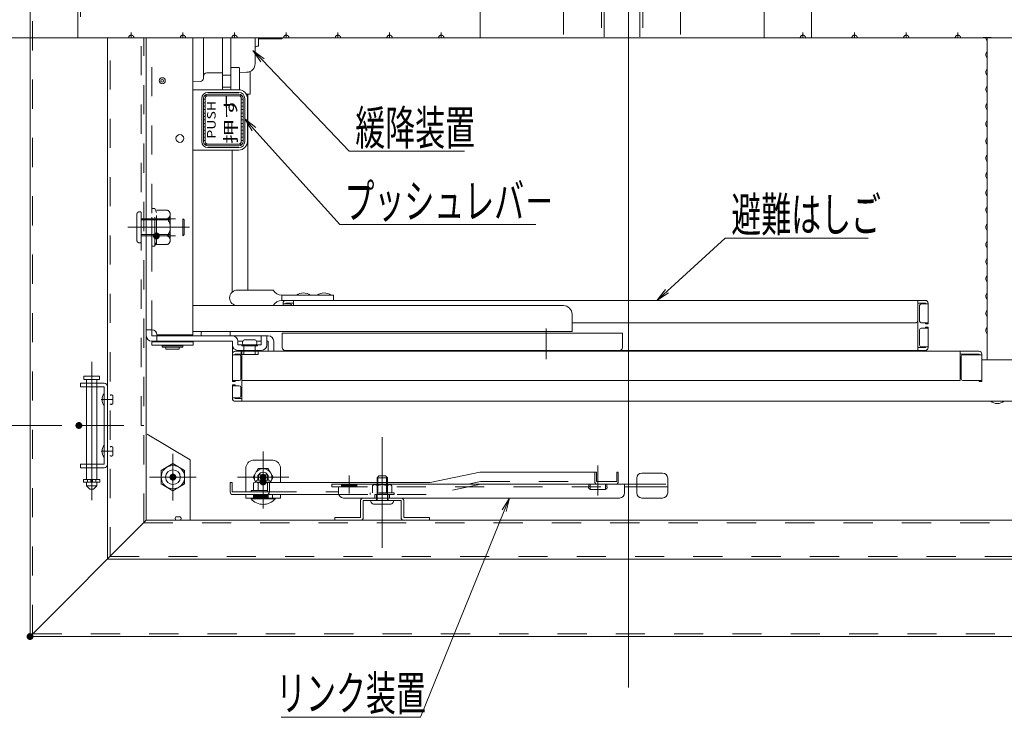
# Model space of a CAD drawing. Units: millimetres. Extents: x -2000 to 2042, y -1385 to 1385.
# Drawn here: x -1670 to -1098, y 240 to 645 of the extents above; entities that cross this region are included whole.
import ezdxf

# ---------------------------------------------------------------- set-up
doc = ezdxf.new("R2010")
doc.units = ezdxf.units.MM
doc.header["$LTSCALE"] = 10
for name, pattern in [('JWW_CENTER2', [13.546667, 11.006667, -0.846667, 0.846667, -0.846667]), ('JWW_DASHED1', [1.693333, 0.846667, -0.846667]), ('JWW_DASHED2', [3.386667, 1.693333, -1.693333])]:
    doc.linetypes.add(name, pattern=pattern)
for name, color, linetype in [('02壁', 7, 'Continuous'), ('6寸法', 7, 'Continuous'), ('BLU_M', 7, 'Continuous'), ('center', 7, 'Continuous'), ('CYA_M', 7, 'Continuous'), ('CYA_SSD', 7, 'Continuous'), ('GRE_M', 7, 'Continuous'), ('MAZ_M', 7, 'Continuous'), ('MAZ_SSD', 7, 'Continuous'), ('PARTS2', 7, 'Continuous'), ('PARTS3', 7, 'Continuous'), ('PARTS5', 7, 'Continuous'), ('PARTS_SIN', 7, 'Continuous'), ('RED_M', 7, 'Continuous'), ('RED_SS', 7, 'Continuous'), ('TEXT', 7, 'Continuous'), ('YEL_M', 7, 'Continuous'), ('YEL_SSD', 7, 'Continuous')]:
    doc.layers.add(name, color=color, linetype=linetype)
doc.styles.add('MS UI Gothic', font='txt', dxfattribs={"height": 1})
doc.styles.add('ＭＳ ゴシック', font='txt', dxfattribs={"height": 1})

# ---------------------------------------------------------------- blocks, each defined once
blk = doc.blocks.new('MLeader1_2-4_')
at = {"layer": '6寸法', "color": 1, "linetype": 'Continuous', "lineweight": 5}
for p, q in [((-153.459, 58.06), (-153.895, 58.744)), ((-153.895, 58.744), (-153.261, 58.239)), ((-153.895, 58.744), (-153.36, 58.15)), ((-153.36, 58.15), (-148.374, 52.609)), ((-148.374, 52.609), (-148.086, 52.609)), ((-148.086, 52.609), (-136.996, 52.609))]:
    blk.add_line(p, q, dxfattribs=at)
at = {"layer": '6寸法', "color": 2, "linetype": 'Continuous', "lineweight": 5, "style": 'ＭＳ ゴシック', "width": 0.638136}
blk.add_text('プッシュレバ－', height=1.9964, dxfattribs=at).set_placement((-148.102, 52.976))
blk = doc.blocks.new('MLeader2_2-4_')
at = {"layer": '6寸法', "color": 1, "linetype": 'Continuous', "lineweight": 5}
for p, q in [((-152.97, 62.054), (-153.426, 62.724)), ((-153.426, 62.724), (-152.777, 62.238)), ((-153.426, 62.724), (-152.873, 62.146)), ((-152.873, 62.146), (-147.835, 56.879)), ((-147.835, 56.879), (-147.547, 56.879)), ((-147.547, 56.879), (-141.128, 56.879))]:
    blk.add_line(p, q, dxfattribs=at)
at = {"layer": '6寸法', "color": 2, "linetype": 'Continuous', "lineweight": 5, "style": 'ＭＳ ゴシック', "width": 0.638136}
blk.add_text('緩降装置', height=1.9964, dxfattribs=at).set_placement((-147.475, 57.234))
blk = doc.blocks.new('MLeader3_2-4_')
at = {"layer": '6寸法', "color": 1, "linetype": 'Continuous', "lineweight": 5}
for p, q in [((-129.374, 48.749), (-126.002, 51.825)), ((-126.002, 51.825), (-125.714, 51.825)), ((-125.714, 51.825), (-117.701, 51.825)), ((-129.965, 48.21), (-129.464, 48.847)), ((-129.965, 48.21), (-129.374, 48.749)), ((-129.284, 48.65), (-129.965, 48.21))]:
    blk.add_line(p, q, dxfattribs=at)
at = {"layer": '6寸法', "color": 2, "linetype": 'Continuous', "lineweight": 5, "style": 'ＭＳ ゴシック', "width": 0.638136}
blk.add_text('避難はしご', height=1.9964, dxfattribs=at).set_placement((-125.642, 52.202))
blk = doc.blocks.new('MLeader6_2-4_')
at = {"layer": '6寸法', "color": 1, "linetype": 'Continuous', "lineweight": 5}
for p, q in [((-138.954, 36.053), (-138.53, 36.744)), ((-138.53, 36.744), (-138.831, 36.003)), ((-138.53, 36.744), (-138.707, 35.952)), ((-138.831, 36.003), (-143.686, 24.018)), ((-143.974, 24.018), (-151.782, 24.018)), ((-143.686, 24.018), (-143.974, 24.018))]:
    blk.add_line(p, q, dxfattribs=at)
at = {"layer": '6寸法', "color": 2, "linetype": 'Continuous', "lineweight": 5, "style": 'ＭＳ ゴシック', "width": 0.638136}
blk.add_text('リンク装置', height=1.9964, dxfattribs=at).set_placement((-152.073, 24.417))

msp = doc.modelspace()

# ---------------------------------------------------------------- linework, layer by layer
at = {"color": 7, "linetype": 'Continuous', "lineweight": 5}
for p, q in [((-1663.65, 287.04), (-1663.65, 982.04)), ((-1618.65, 332.04), (-1618.65, 634.54)), ((-1596.15, 354.54), (-1596.15, 634.54)), ((-1596.15, 461.6), (-1596.15, 634.54)), ((-1569.15, 462.1), (-1569.15, 634.6)), ((-1562.95, 634.6), (-1562.95, 612.11)), ((-1551.95, 604.36), (-1551.95, 634.6)), ((-1546.95, 604.36), (-1546.95, 634.6)), ((-1532.95, 634.6), (-1532.95, 619.6)), ((-1530.95, 629.6), (-1531.95, 629.6)), ((-1530.95, 634.6), (-1530.95, 629.6)), ((-1517.65, 633.85), (-1530.95, 633.85)), ((-1517.65, 634.6), (-1517.65, 633.85)), ((-1517.15, 634.35), (-1517.65, 633.85)), ((-1517.15, 634.35), (-1517.15, 634.6)), ((-1108.4, 633.65), (-1107.99, 632.95)), ((-1107.95, 447.6), (-1107.95, 634.6)), ((-1108.4, 625.55), (-1107.99, 626.25)), ((-1108.4, 623.65), (-1107.99, 622.95)), ((-1562.95, 612.11), (-1562.95, 611.09)), ((-1551.95, 614.27), (-1560.99, 614.11)), ((-1546.95, 612.86), (-1551.95, 612.86)), ((-1546.95, 616.86), (-1546.45, 617.36)), ((-1546.95, 616.86), (-1546.95, 604.36)), ((-1542.45, 617.36), (-1546.45, 617.36)), ((-1542.45, 617.36), (-1541.95, 616.86)), ((-1541.95, 616.86), (-1541.95, 604.36)), ((-1537.86, 614.51), (-1541.95, 614.44)), ((-1535.73, 601.8), (-1535.73, 615.03)), ((-1108.4, 615.55), (-1107.99, 616.25)), ((-1108.4, 613.65), (-1107.99, 612.95)), ((-1564.92, 609.09), (-1569.15, 609.01)), ((-1108.4, 605.55), (-1107.99, 606.25)), ((-1569.15, 604.36), (-1542.45, 604.36)), ((-1546.95, 605.86), (-1551.95, 605.86)), ((-1538.09, 601.8), (-1535.73, 601.8)), ((-1537.23, 488.1), (-1537.23, 601.8)), ((-1108.4, 603.65), (-1107.99, 602.95)), ((-1537.45, 599.36), (-1537.45, 574.36)), ((-1108.4, 595.55), (-1107.99, 596.25)), ((-1108.4, 593.65), (-1107.99, 592.95)), ((-1108.4, 585.55), (-1107.99, 586.25)), ((-1108.4, 583.65), (-1107.99, 582.95)), ((-1108.4, 575.55), (-1107.99, 576.25)), ((-1108.4, 573.65), (-1107.99, 572.95)), ((-1542.45, 569.36), (-1569.15, 569.36)), ((-1546.23, 569.36), (-1546.23, 486.99)), ((-1108.4, 565.55), (-1107.99, 566.25)), ((-1108.4, 563.65), (-1107.99, 562.95)), ((-1108.4, 555.55), (-1107.99, 556.25)), ((-1108.4, 553.65), (-1107.99, 552.95)), ((-1108.4, 545.55), (-1107.99, 546.25)), ((-1108.4, 543.65), (-1107.99, 542.95)), ((-1108.4, 535.55), (-1107.99, 536.25)), ((-1108.4, 533.65), (-1107.99, 532.95)), ((-1108.4, 525.55), (-1107.99, 526.25)), ((-1108.4, 523.65), (-1107.99, 522.95)), ((-1108.4, 515.55), (-1107.99, 516.25)), ((-1108.4, 513.65), (-1107.99, 512.95)), ((-1108.4, 505.55), (-1107.99, 506.25)), ((-1108.4, 503.65), (-1107.99, 502.95)), ((-1108.4, 495.55), (-1107.99, 496.25)), ((-1108.4, 493.65), (-1107.99, 492.95)), ((-1543.27, 488.1), (-1522.38, 488.1)), ((-1108.4, 485.55), (-1107.99, 486.25)), ((-1487.38, 485.1), (-1517.38, 485.1)), ((-1517.38, 485.1), (-1517.38, 482.1)), ((-1487.38, 482.1), (-1517.38, 482.1)), ((-1516.7, 479.1), (-1516.7, 480.5)), ((-1515.1, 482.1), (-1329.65, 482.1)), ((-1515.1, 480.1), (-1515.1, 480.5)), ((-1515.1, 480.5), (-1510.7, 480.5)), ((-1510.7, 479.1), (-1510.7, 482.1)), ((-1487.38, 485.1), (-1487.38, 482.1)), ((-1143.75, 482.1), (-1329.65, 482.1)), ((-1148.15, 470.1), (-1148.15, 482.1)), ((-1143.75, 480.5), (-1148.15, 480.5)), ((-1143.75, 480.1), (-1143.75, 480.5)), ((-1142.15, 468.6), (-1142.15, 480.5)), ((-1108.4, 483.65), (-1107.99, 482.95)), ((-1353.86, 479.1), (-1569.15, 479.1)), ((-1544.6, 479.1), (-1522.38, 479.1)), ((-1516.7, 480.1), (-1512.7, 480.1)), ((-1147.15, 470.1), (-1147.15, 479.1)), ((-1142.15, 480.1), (-1146.15, 480.1)), ((-1108.4, 475.55), (-1107.99, 476.25)), ((-1348.86, 474.1), (-1348.86, 464.1)), ((-1348.86, 469.1), (-1329.65, 469.1)), ((-1149.15, 469.1), (-1329.65, 469.1)), ((-1148.15, 470.1), (-1148.15, 453.1)), ((-1142.15, 469.1), (-1146.15, 469.1)), ((-1143.75, 468.6), (-1143.75, 469.1)), ((-1108.4, 473.65), (-1107.99, 472.95)), ((-1592.95, 465.1), (-1596.15, 465.1)), ((-1592.95, 461.6), (-1592.95, 465.1)), ((-1569.15, 464.1), (-1348.86, 464.1)), ((-1547.34, 461.6), (-1547.34, 464.1)), ((-1147.15, 465.1), (-1147.15, 456.1)), ((-1142.15, 466.1), (-1146.15, 466.1)), ((-1142.15, 468.6), (-1143.75, 468.6)), ((-1143.75, 466.6), (-1143.75, 466.1)), ((-1142.15, 466.6), (-1143.75, 466.6)), ((-1142.15, 466.6), (-1142.15, 454.7)), ((-1108.4, 465.55), (-1107.99, 466.25)), ((-1108.4, 463.65), (-1107.99, 462.95)), ((-1592.95, 461.6), (-1525.35, 461.6)), ((-1592.95, 458.4), (-1546.15, 458.4)), ((-1568.85, 458.1), (-1592.85, 458.1)), ((-1592.85, 458.1), (-1592.85, 456.1)), ((-1589.95, 462.1), (-1569.15, 462.1)), ((-1589.95, 461.6), (-1589.95, 458.4)), ((-1568.85, 456.1), (-1568.85, 458.1)), ((-1546.15, 456.3), (-1546.15, 458.4)), ((-1542.95, 456.3), (-1542.95, 458.4)), ((-1540.16, 458.4), (-1542.95, 458.4)), ((-1539.35, 459.3), (-1532.95, 459.3)), ((-1532.15, 458.4), (-1529.35, 458.4)), ((-1529.35, 461.6), (-1529.35, 456.3)), ((-1526.15, 461.6), (-1526.15, 456.3)), ((-1526.15, 458.4), (-1525.35, 458.4)), ((-1525.35, 458.4), (-1525.35, 452.6)), ((-1522.15, 458.4), (-1522.15, 452.6)), ((-1522.15, 458.4), (-1522.15, 452.6)), ((-1418.4, 463.1), (-1517.15, 463.1)), ((-1517.15, 454.7), (-1517.15, 463.1)), ((-1418.4, 463.1), (-1319.65, 463.1)), ((-1319.65, 454.7), (-1319.65, 463.1)), ((-1592.85, 456.1), (-1568.85, 456.1)), ((-1586.85, 455.8), (-1574.85, 455.8)), ((-1586.85, 455), (-1586.85, 455.8)), ((-1586.85, 455), (-1574.85, 455)), ((-1584.7, 455.8), (-1584.7, 456.1)), ((-1584.7, 453.8), (-1584.7, 455)), ((-1584.7, 455), (-1584.7, 453.8)), ((-1584.7, 453.8), (-1577, 453.8)), ((-1577, 455.8), (-1577, 456.1)), ((-1577, 453.8), (-1577, 455)), ((-1577, 455), (-1577, 453.8)), ((-1574.85, 455), (-1574.85, 455.8)), ((-1546.15, 456.3), (-1546.15, 449.01)), ((-1544.55, 452.6), (-1112.55, 452.6)), ((-1542.95, 456.3), (-1529.35, 456.3)), ((-1542.95, 453.1), (-1529.35, 453.1)), ((-1542.95, 453.1), (-1529.35, 453.1)), ((-1542.65, 452.6), (-1542.65, 453.1)), ((-1542.65, 452.6), (-1542.65, 453.1)), ((-1542.65, 452.6), (-1529.65, 452.6)), ((-1542.65, 452.6), (-1529.65, 452.6)), ((-1541.05, 450.8), (-1541.05, 452.6)), ((-1540.65, 455.8), (-1540.65, 456.3)), ((-1540.65, 455.8), (-1531.65, 455.8)), ((-1540.65, 423.6), (-1540.65, 452.6)), ((-1539.45, 455.8), (-1539.45, 450.8)), ((-1532.85, 455.8), (-1532.85, 450.8)), ((-1531.65, 455.8), (-1531.65, 456.3)), ((-1531.25, 450.8), (-1531.25, 452.6)), ((-1529.65, 452.6), (-1529.65, 453.1)), ((-1529.65, 452.6), (-1529.65, 453.1)), ((-1515.55, 453.1), (-1418.4, 453.1)), ((-1515.1, 453.1), (-1329.65, 453.1)), ((-1510.95, 452.6), (-1510.95, 453.1)), ((-1510.95, 452.6), (-1502.45, 452.6)), ((-1502.45, 452.6), (-1502.45, 453.1)), ((-1321.25, 453.1), (-1418.4, 453.1)), ((-1339.15, 452.6), (-1339.15, 453.1)), ((-1339.15, 452.6), (-1320.15, 452.6)), ((-1333.9, 452.6), (-1333.9, 453.1)), ((-1333.9, 452.6), (-1325.4, 452.6)), ((-1143.75, 453.1), (-1329.65, 453.1)), ((-1325.4, 452.6), (-1325.4, 453.1)), ((-1320.15, 452.6), (-1320.15, 453.1)), ((-1156.9, 452.6), (-1156.9, 453.1)), ((-1156.9, 452.6), (-1147.4, 452.6)), ((-1143.75, 454.7), (-1148.15, 454.7)), ((-1147.4, 452.6), (-1147.4, 453.1)), ((-1142.15, 455.1), (-1146.15, 455.1)), ((-1143.75, 455.1), (-1143.75, 454.7)), ((-1123.45, 435.6), (-1123.45, 452.6)), ((-1546.15, 435.1), (-1546.15, 451)), ((-1546.15, 450.6), (-1542.15, 450.6)), ((-1544.55, 450.6), (-1544.55, 451)), ((-1544.55, 451), (-1540.65, 451)), ((-1541.15, 436.6), (-1541.15, 449.6)), ((-1531.25, 450.8), (-1541.05, 450.8)), ((-1112.55, 451), (-1123.45, 451)), ((-1122.95, 436.6), (-1122.95, 449.6)), ((-1110.95, 450.6), (-1121.95, 450.6)), ((-1112.55, 450.6), (-1112.55, 451)), ((-1110.95, 435.1), (-1110.95, 451)), ((-1110.95, 451), (-1110.95, 450.6)), ((-1110.95, 450.6), (-1110.95, 435.6)), ((-1086.15, 447.6), (-1110.95, 447.6)), ((-1546.15, 435.6), (-1542.15, 435.6)), ((-1546.15, 435.1), (-1544.55, 435.1)), ((-1544.55, 435.1), (-1544.55, 435.6)), ((-1540.65, 435.6), (-1123.45, 435.6)), ((-1110.95, 435.6), (-1121.95, 435.6)), ((-1121.95, 435.6), (-1110.95, 435.6)), ((-1112.55, 435.1), (-1112.55, 435.6)), ((-1110.95, 435.1), (-1112.55, 435.1)), ((-1546.15, 433.1), (-1546.15, 425.2)), ((-1546.15, 433.1), (-1544.55, 433.1)), ((-1546.15, 425.2), (-1546.15, 432.6)), ((-1546.15, 432.6), (-1542.15, 432.6)), ((-1544.55, 433.1), (-1544.55, 432.6)), ((-1541.15, 431.6), (-1541.15, 426.6)), ((-1546.15, 425.6), (-1542.15, 425.6)), ((-1544.55, 425.6), (-1544.55, 425.2)), ((-1544.55, 425.2), (-1540.65, 425.2)), ((-1544.55, 423.6), (-1083.15, 423.6)), ((-1596.15, 354.54), (-1663.65, 287.04)), ((-1596.15, 354.54), (-1036.15, 354.54)), ((-1618.65, 332.04), (-1013.65, 332.04)), ((-1663.65, 287.04), (-968.65, 287.04))]:
    msp.add_line(p, q, dxfattribs=at)
for centre, radius in [((-1586.88, 609.6), 1.75), ((-1586.88, 609.6), 0.8), ((-1576.65, 576.1), 2.25)]:
    msp.add_circle(centre, radius, dxfattribs=at)
for centre, radius, start, end in [((-1531.95, 628.6), 1, 90, 180), ((-1531.95, 628.6), 1, 90, 180), ((-1106.75, 634.6), 1.9, 180, 210.0682), ((-1108.25, 632.8), 0.3, 0, 30.0682), ((-1106.75, 624.6), 1.9, 149.9318, 180), ((-1106.75, 624.6), 1.9, 180, 210.0682), ((-1108.25, 626.4), 0.3, 329.9318, 0), ((-1537.95, 619.51), 5, 271, 0), ((-1108.25, 622.8), 0.3, 0, 30.0682), ((-1560.95, 612.11), 2, 91, 180), ((-1106.75, 614.6), 1.9, 149.9318, 180), ((-1106.75, 614.6), 1.9, 180, 210.0682), ((-1108.25, 616.4), 0.3, 329.9318, 0), ((-1108.25, 612.8), 0.3, 0, 30.0682), ((-1564.95, 611.09), 2, 271, 0), ((-1108.25, 606.4), 0.3, 329.9318, 0), ((-1542.45, 599.36), 5, 0, 90), ((-1106.75, 604.6), 1.9, 149.9318, 180), ((-1106.75, 604.6), 1.9, 180, 210.0682), ((-1108.25, 602.8), 0.3, 0, 30.0682), ((-1106.75, 594.6), 1.9, 149.9318, 180), ((-1108.25, 596.4), 0.3, 329.9318, 0), ((-1106.75, 594.6), 1.9, 180, 210.0682), ((-1108.25, 592.8), 0.3, 0, 30.0682), ((-1106.75, 584.6), 1.9, 149.9318, 180), ((-1106.75, 584.6), 1.9, 180, 210.0682), ((-1108.25, 586.4), 0.3, 329.9318, 0), ((-1108.25, 582.8), 0.3, 0, 30.0682), ((-1542.45, 574.36), 5, 270, 0), ((-1106.75, 574.6), 1.9, 149.9318, 180), ((-1106.75, 574.6), 1.9, 180, 210.0682), ((-1108.25, 576.4), 0.3, 329.9318, 0), ((-1108.25, 572.8), 0.3, 0, 30.0682), ((-1108.25, 566.4), 0.3, 329.9318, 0), ((-1106.75, 564.6), 1.9, 149.9318, 180), ((-1106.75, 564.6), 1.9, 180, 210.0682), ((-1108.25, 562.8), 0.3, 0, 30.0682), ((-1106.75, 554.6), 1.9, 149.9318, 180), ((-1106.75, 554.6), 1.9, 180, 210.0682), ((-1108.25, 556.4), 0.3, 329.9318, 0), ((-1108.25, 552.8), 0.3, 0, 30.0682), ((-1106.75, 544.6), 1.9, 149.9318, 180), ((-1106.75, 544.6), 1.9, 180, 210.0682), ((-1108.25, 546.4), 0.3, 329.9318, 0), ((-1108.25, 542.8), 0.3, 0, 30.0682), ((-1106.75, 534.6), 1.9, 149.9318, 180), ((-1106.75, 534.6), 1.9, 180, 210.0682), ((-1108.25, 536.4), 0.3, 329.9318, 0), ((-1108.25, 532.8), 0.3, 0, 30.0682), ((-1108.25, 526.4), 0.3, 329.9318, 0), ((-1106.75, 524.6), 1.9, 149.9318, 180), ((-1106.75, 524.6), 1.9, 180, 210.0682), ((-1108.25, 522.8), 0.3, 0, 30.0682), ((-1106.75, 514.6), 1.9, 149.9318, 180), ((-1106.75, 514.6), 1.9, 180, 210.0682), ((-1108.25, 516.4), 0.3, 329.9318, 0), ((-1108.25, 512.8), 0.3, 0, 30.0682), ((-1106.75, 504.6), 1.9, 149.9318, 180), ((-1106.75, 504.6), 1.9, 180, 210.0682), ((-1108.25, 506.4), 0.3, 329.9318, 0), ((-1108.25, 502.8), 0.3, 0, 30.0682), ((-1106.75, 494.6), 1.9, 149.9318, 180), ((-1106.75, 494.6), 1.9, 180, 210.0682), ((-1108.25, 496.4), 0.3, 329.9318, 0), ((-1108.25, 492.8), 0.3, 0, 30.0682), ((-1543.27, 483.6), 4.5, 90, 270), ((-1517.38, 490.77), 5.67, 208.0725, 270), ((-1504.88, 479.69), 6.73, 53.5356, 126.4644), ((-1492.88, 479.69), 6.73, 53.5356, 126.4644), ((-1108.25, 486.4), 0.3, 329.9318, 0), ((-1517.38, 476.43), 5.67, 90, 151.9275), ((-1515.1, 480.5), 1.6, 90, 180), ((-1143.75, 480.5), 1.6, 0, 90), ((-1106.75, 484.6), 1.9, 149.9318, 180), ((-1106.75, 484.6), 1.9, 180, 210.0682), ((-1108.25, 482.8), 0.3, 0, 30.0682), ((-1512.7, 479.1), 1, 0, 90), ((-1353.86, 474.1), 5, 0, 90), ((-1146.15, 479.1), 1, 90, 180), ((-1106.75, 474.6), 1.9, 149.9318, 180), ((-1106.75, 474.6), 1.9, 180, 210.0682), ((-1108.25, 476.4), 0.3, 329.9318, 0), ((-1149.15, 470.1), 1, 270, 0), ((-1146.15, 470.1), 1, 180, 270), ((-1108.25, 472.8), 0.3, 0, 30.0682), ((-1592.95, 462.1), 3, 0, 90), ((-1146.15, 465.1), 1, 90, 180), ((-1106.75, 464.6), 1.9, 149.9318, 180), ((-1106.75, 464.6), 1.9, 180, 210.0682), ((-1108.25, 466.4), 0.3, 329.9318, 0), ((-1592.95, 461.6), 3.2, 180, 270), ((-1546.15, 458.4), 3.2, 0, 90), ((-1538.3, 457.55), 2.04, 121.05, 217.73), ((-1534, 457.55), 2.04, 322.27, 58.95), ((-1525.35, 458.4), 3.2, 0, 90), ((-1525.35, 458.4), 3.2, 0, 90), ((-1108.25, 462.8), 0.3, 0, 30.0682), ((-1542.95, 456.3), 3.2, 180, 270), ((-1544.55, 451), 1.6, 90, 180), ((-1529.35, 456.3), 3.2, 270, 0), ((-1515.55, 454.7), 1.6, 180, 270), ((-1321.25, 454.7), 1.6, 270, 0), ((-1146.15, 456.1), 1, 180, 270), ((-1143.75, 454.7), 1.6, 270, 0), ((-1112.55, 451), 1.6, 0, 90), ((-1542.15, 449.6), 1, 0, 90), ((-1121.95, 449.6), 1, 90, 180), ((-1542.15, 436.6), 1, 270, 0), ((-1121.95, 436.6), 1, 180, 270), ((-1542.15, 431.6), 1, 0, 90), ((-1544.55, 425.2), 1.6, 180, 270), ((-1544.55, 425.2), 1.6, 180, 270), ((-1542.15, 426.6), 1, 270, 0), ((-1101.95, 429.01), 6.73, 233.5356, 306.4644)]:
    msp.add_arc(centre, radius, start, end, dxfattribs=at)
for centre, major_axis, start_param, end_param in [((-1562.17, 461.6), (0, 8), 1.252973, 1.508256), ((-1549.44, 461.6), (0, -8), 1.570796, 1.88862), ((-1562.17, 461.6), (0, 8), 1.508256, 1.570796)]:
    msp.add_ellipse(centre, major_axis=major_axis, ratio=0.263147, start_param=start_param, end_param=end_param, dxfattribs=at)
at = {"layer": '02壁', "color": 1, "linetype": 'Continuous', "lineweight": 5}
msp.add_line((-1645.26, 409.54), (-1778.5, 409.54), dxfattribs=at)
at = {"layer": 'BLU_M', "color": 5, "linetype": 'Continuous', "lineweight": 5}
for p, q in [((-1525.78, 371.85), (-1535.26, 371.85)), ((-1535.26, 371.85), (-1535.26, 370.94)), ((-1535.29, 366.94), (-1535.29, 367.44)), ((-1535.29, 367.44), (-1521.29, 367.44)), ((-1535.29, 366.94), (-1521.29, 366.94)), ((-1525.78, 370.94), (-1535.26, 370.94)), ((-1521.29, 366.94), (-1521.29, 367.44))]:
    msp.add_line(p, q, dxfattribs=at)
msp.add_arc((-1528.29, 373), 9.26, 220.8657, 319.1343, dxfattribs=at)
at = {"layer": 'center', "color": 5, "linetype": 'Continuous', "lineweight": 18}
for p, q in [((-1316.15, 1011.56), (-1316.15, 257.51)), ((-1693.18, 634.54), (-939.13, 634.54)), ((-1105.58, 634.6), (-1110.23, 634.6)), ((-1363.86, 451.45), (-1363.86, 465.81)), ((-1363.86, 447.94), (-1363.86, 461.11))]:
    msp.add_line(p, q, dxfattribs=at)
at = {"layer": 'CYA_M', "color": 4, "linetype": 'Continuous', "lineweight": 5}
for p, q in [((-1402.35, 834.54), (-1402.35, 634.54)), ((-1237.35, 834.54), (-1237.35, 634.54)), ((-1632.35, 436.2), (-1632.35, 438.2)), ((-1623.35, 438.2), (-1632.35, 438.2)), ((-1623.35, 436.2), (-1632.35, 436.2)), ((-1630.85, 434.04), (-1630.85, 436.2)), ((-1624.85, 434.04), (-1624.85, 436.2)), ((-1623.35, 438.2), (-1623.35, 436.2)), ((-1630.85, 387.04), (-1630.85, 432.04)), ((-1624.85, 387.04), (-1624.85, 432.04)), ((-1630.85, 378.2), (-1630.85, 385.04)), ((-1624.85, 378.2), (-1624.85, 385.04)), ((-1630.85, 374.6), (-1630.85, 376.6)), ((-1624.85, 376.6), (-1630.85, 376.6)), ((-1628.85, 372.6), (-1630.85, 374.6)), ((-1624.85, 374.6), (-1630.85, 374.6)), ((-1630.35, 376.7), (-1630.35, 376.6)), ((-1626.85, 372.6), (-1628.85, 372.6)), ((-1624.85, 374.6), (-1626.85, 372.6)), ((-1625.35, 376.7), (-1625.35, 376.6)), ((-1624.85, 374.6), (-1624.85, 376.6)), ((-1471.66, 356.04), (-1471.66, 365.94)), ((-1470.16, 367.44), (-1448.16, 367.44)), ((-1470.16, 356.04), (-1470.16, 365.94)), ((-1470.16, 365.94), (-1448.16, 365.94)), ((-1463.41, 369.44), (-1454.91, 369.44)), ((-1463.41, 367.44), (-1463.41, 369.44)), ((-1454.91, 367.44), (-1454.91, 369.44)), ((-1448.16, 356.04), (-1448.16, 365.94)), ((-1446.66, 356.04), (-1446.66, 365.94)), ((-1486.66, 356.04), (-1471.66, 356.04)), ((-1486.66, 356.04), (-1486.66, 354.54)), ((-1486.66, 354.54), (-1471.66, 354.54)), ((-1431.66, 356.04), (-1446.66, 356.04)), ((-1431.66, 354.54), (-1446.66, 354.54)), ((-1431.66, 356.04), (-1431.66, 354.54))]:
    msp.add_line(p, q, dxfattribs=at)
for centre, radius, start, end in [((-1616.18, 424.54), 5.67, 141.9176, 218.0824), ((-1616.18, 394.54), 5.67, 141.9176, 218.0824), ((-1470.16, 365.94), 1.5, 90, 180), ((-1448.16, 365.94), 1.5, 0, 90), ((-1471.66, 356.04), 1.5, 270, 0), ((-1446.66, 356.04), 1.5, 180, 270)]:
    msp.add_arc(centre, radius, start, end, dxfattribs=at)
at = {"layer": 'CYA_SSD', "color": 4, "linetype": 'JWW_DASHED2', "lineweight": 5}
for q in [(-1599.15, 634.54), (-1597.65, 409.54)]:
    msp.add_line((-1599.15, 409.54), q, dxfattribs=at)
at = {"layer": 'DEFPOINTS', "color": 7, "linetype": 'Continuous', "lineweight": 5, "const_width": 2}
for points in [[(-1634.26, 409.54, 0.414214), (-1635.26, 410.54, 0.414214), (-1636.26, 409.54, 0.414214), (-1635.26, 408.54, 0.414214)], [(-1662.65, 287.04, 0.414214), (-1663.65, 288.04, 0.414214), (-1664.65, 287.04, 0.414214), (-1663.65, 286.04, 0.414214)]]:
    msp.add_lwpolyline(points, format="xyb", close=True, dxfattribs=at)
at = {"layer": 'GRE_M', "color": 3, "linetype": 'Continuous', "lineweight": 5}
for p, q in [((-1534.17, 379.44), (-1531.23, 384.53)), ((-1531.23, 384.53), (-1525.35, 384.53)), ((-1525.35, 384.53), (-1522.41, 379.44)), ((-1532.6, 376.73), (-1534.17, 379.44)), ((-1524.79, 377.73), (-1531.79, 377.73)), ((-1530.91, 380.94), (-1531.29, 380.56)), ((-1531.29, 380.56), (-1531.29, 377.73)), ((-1525.66, 380.94), (-1530.91, 380.94)), ((-1525.66, 380.94), (-1525.29, 380.56)), ((-1525.29, 380.56), (-1525.29, 377.73)), ((-1522.41, 379.44), (-1523.97, 376.73)), ((-1533.91, 375.98), (-1533.91, 371.85)), ((-1525.78, 371.85), (-1533.91, 371.85)), ((-1524.07, 376.73), (-1532.5, 376.73)), ((-1532.29, 377.23), (-1532.29, 376.73)), ((-1531.1, 375.98), (-1531.1, 371.85)), ((-1524.29, 377.23), (-1524.29, 376.73))]:
    msp.add_line(p, q, dxfattribs=at)
at = {"layer": 'GRE_M', "color": 3, "linetype": 'Continuous', "lineweight": 5, "const_width": 2}
for points in [[(-1527.29, 379.44, 0.414214), (-1528.29, 380.44, 0.414214), (-1529.29, 379.44, 0.414214), (-1528.29, 378.44, 0.414214)], [(-1527.29, 379.44, 0.414214), (-1528.29, 380.44, 0.414214), (-1529.29, 379.44, 0.414214), (-1528.29, 378.44, 0.414214)], [(-1527.29, 376.73, 0.414214), (-1528.29, 377.73, 0.414214), (-1529.29, 376.73, 0.414214), (-1528.29, 375.73, 0.414214)], [(-1527.29, 376.73, 0.414214), (-1528.29, 377.73, 0.414214), (-1529.29, 376.73, 0.414214), (-1528.29, 375.73, 0.414214)]]:
    msp.add_lwpolyline(points, format="xyb", close=True, dxfattribs=at)
at = {"layer": 'GRE_M', "color": 3, "linetype": 'Continuous', "lineweight": 5}
msp.add_circle((-1580.65, 379.54), 4.25, dxfattribs=at)
for centre, radius, start, end in [((-1528.29, 379.44), 5.09, 327.8123, 212.1877), ((-1531.79, 377.23), 0.5, 90, 180), ((-1528.29, 379.44), 3, 30, 150), ((-1524.79, 377.23), 0.5, 0, 90), ((-1532.5, 375.04), 1.69, 33.855, 146.145), ((-1528.29, 371.08), 5.65, 63.6294, 119.8628), ((-1524.07, 375.04), 1.69, 55.9796, 124.0204)]:
    msp.add_arc(centre, radius, start, end, dxfattribs=at)
at = {"layer": 'MAZ_M', "color": 6, "linetype": 'Continuous', "lineweight": 5}
for p, q in [((-1634.35, 434.04), (-1634.35, 432.04)), ((-1634.35, 434.04), (-1620.65, 434.04)), ((-1634.35, 432.04), (-1620.65, 432.04)), ((-1620.65, 432.04), (-1620.65, 387.04)), ((-1618.65, 387.04), (-1618.65, 432.04)), ((-1523.29, 389.44), (-1533.29, 389.44)), ((-1620.65, 387.04), (-1634.35, 387.04)), ((-1634.35, 387.04), (-1634.35, 385.04)), ((-1634.35, 385.04), (-1620.65, 385.04)), ((-1538.29, 385.44), (-1538.29, 370.94)), ((-1518.29, 385.44), (-1518.29, 376.44)), ((-1311.37, 378.94), (-1311.37, 373.94)), ((-1308.37, 381.94), (-1296.37, 381.94)), ((-1293.37, 378.94), (-1293.37, 370.44)), ((-1488.37, 375.44), (-1311.37, 375.44)), ((-1488.37, 375.44), (-1488.37, 373.94)), ((-1488.37, 373.94), (-1484.53, 373.94)), ((-1484.53, 373.94), (-1484.53, 370.44)), ((-1318.37, 375.44), (-1318.37, 370.44)), ((-1318.37, 373.94), (-1293.37, 373.94)), ((-1311.37, 373.94), (-1311.37, 370.44)), ((-1518.29, 369.44), (-1538.29, 369.44)), ((-1538.29, 369.44), (-1538.29, 367.44)), ((-1518.29, 367.44), (-1538.29, 367.44)), ((-1518.29, 369.44), (-1518.29, 367.44)), ((-1481.53, 367.44), (-1321.37, 367.44)), ((-1308.37, 367.44), (-1296.37, 367.44)), ((-1576.4, 356.54), (-1578.9, 356.54))]:
    msp.add_line(p, q, dxfattribs=at)
for centre, radius, start, end in [((-1620.65, 432.04), 2, 0, 90), ((-1533.42, 384.48), 4.96, 88.4608, 168.8588), ((-1523.15, 384.48), 4.96, 11.1412, 91.5392), ((-1620.65, 387.04), 2, 270, 0), ((-1308.37, 378.94), 3, 90, 180), ((-1296.37, 378.94), 3, 0, 90), ((-1481.53, 370.44), 3, 180, 270), ((-1321.37, 370.44), 3, 270, 0), ((-1308.37, 370.44), 3, 180, 270), ((-1296.37, 370.44), 3, 270, 0), ((-1578.15, 355.54), 1.25, 126.8699, 233.1301), ((-1577.15, 355.54), 1.25, 306.8699, 53.1301)]:
    msp.add_arc(centre, radius, start, end, dxfattribs=at)
at = {"layer": 'MAZ_SSD', "color": 6, "linetype": 'JWW_DASHED2', "lineweight": 5}
for p, q in [((-1209.85, 819.54), (-1209.85, 634.54)), ((-1484.53, 373.94), (-1318.37, 373.94)), ((-1311.37, 375.44), (-1293.37, 375.44))]:
    msp.add_line(p, q, dxfattribs=at)
at = {"layer": 'PARTS2', "color": 6, "linetype": 'JWW_DASHED1', "lineweight": 5}
for p, q in [((-1630.85, 432.04), (-1630.85, 434.04)), ((-1624.85, 432.04), (-1624.85, 434.04)), ((-1615.64, 422.14), (-1615.64, 426.94)), ((-1615.64, 392.14), (-1615.64, 396.94)), ((-1630.85, 385.04), (-1630.85, 387.04)), ((-1624.85, 385.04), (-1624.85, 387.04)), ((-1530.91, 380.94), (-1530.91, 377.73)), ((-1525.66, 380.94), (-1525.66, 377.73)), ((-1482.81, 373.94), (-1482.81, 375.44)), ((-1482.81, 374.94), (-1473.81, 374.94)), ((-1482.81, 374.44), (-1473.81, 374.44)), ((-1473.81, 373.94), (-1473.81, 375.44)), ((-1339.25, 375.44), (-1339.25, 373.94)), ((-1338.35, 375.44), (-1338.35, 372.49)), ((-1337.95, 372.44), (-1329.95, 372.44)), ((-1329.55, 375.44), (-1329.55, 372.49)), ((-1328.65, 375.44), (-1328.65, 373.94)), ((-1533.79, 369.44), (-1533.79, 367.44)), ((-1533.79, 368.94), (-1522.79, 368.94)), ((-1533.79, 368.44), (-1522.79, 368.44)), ((-1533.79, 367.94), (-1522.79, 367.94)), ((-1531.29, 369.44), (-1531.29, 367.44)), ((-1530.54, 369.44), (-1530.54, 367.44)), ((-1526.04, 369.44), (-1526.04, 367.44)), ((-1525.29, 369.44), (-1525.29, 367.44)), ((-1522.79, 369.44), (-1522.79, 367.44)), ((-1462.41, 366.94), (-1462.41, 369.44)), ((-1462.16, 369.44), (-1462.16, 365.94)), ((-1456.16, 369.44), (-1456.16, 365.94)), ((-1455.91, 366.94), (-1455.91, 369.44)), ((-1576.4, 354.54), (-1578.9, 354.54))]:
    msp.add_line(p, q, dxfattribs=at)
for centre, radius, start, end in [((-1616.45, 426.19), 1.11, 42.9416, 129.4983), ((-1616.45, 422.89), 1.11, 230.5017, 317.0584), ((-1616.45, 396.19), 1.11, 42.9416, 129.4983), ((-1616.45, 392.89), 1.11, 230.5017, 317.0584), ((-1337.95, 373.94), 1.5, 180, 270), ((-1329.95, 373.94), 1.5, 270, 0), ((-1463.41, 366.94), 1, 270, 0), ((-1454.91, 366.94), 1, 180, 270)]:
    msp.add_arc(centre, radius, start, end, dxfattribs=at)
at = {"layer": 'PARTS3', "color": 4, "linetype": 'Continuous', "lineweight": 5}
for p, q in [((-1580.65, 387.38), (-1587.44, 383.46)), ((-1587.44, 383.46), (-1587.44, 375.62)), ((-1573.86, 383.46), (-1580.65, 387.38)), ((-1573.86, 375.62), (-1573.86, 383.46)), ((-1587.44, 375.62), (-1580.65, 371.7)), ((-1580.65, 371.7), (-1573.86, 375.62))]:
    msp.add_line(p, q, dxfattribs=at)
at = {"layer": 'PARTS3', "color": 4, "linetype": 'Continuous', "lineweight": 5, "const_width": 2}
msp.add_lwpolyline([(-1579.65, 379.54, 0.414214), (-1580.65, 380.54, 0.414214), (-1581.65, 379.54, 0.414214), (-1580.65, 378.54, 0.414214)], format="xyb", close=True, dxfattribs=at)
at = {"layer": 'PARTS3', "color": 4, "linetype": 'Continuous', "lineweight": 5}
msp.add_circle((-1580.65, 379.54), 6.79, dxfattribs=at)
at = {"layer": 'PARTS5', "color": 4, "linetype": 'JWW_DASHED1', "lineweight": 5}
for p, q in [((-1604.85, 634.54), (-1604.85, 637.54)), ((-1574.85, 634.54), (-1574.85, 637.54)), ((-1544.85, 634.54), (-1544.85, 637.54)), ((-1514.85, 634.54), (-1514.85, 637.54)), ((-1484.85, 634.54), (-1484.85, 637.54)), ((-1454.85, 634.54), (-1454.85, 637.54)), ((-1424.85, 634.54), (-1424.85, 637.54)), ((-1214.85, 634.54), (-1214.85, 637.54)), ((-1184.85, 634.54), (-1184.85, 637.54)), ((-1154.85, 634.54), (-1154.85, 637.54)), ((-1124.85, 634.54), (-1124.85, 637.54)), ((-1607.85, 634.54), (-1601.85, 634.54)), ((-1577.85, 634.54), (-1571.85, 634.54)), ((-1547.85, 634.54), (-1541.85, 634.54)), ((-1517.85, 634.54), (-1511.85, 634.54)), ((-1487.85, 634.54), (-1481.85, 634.54)), ((-1457.85, 634.54), (-1451.85, 634.54)), ((-1427.85, 634.54), (-1421.85, 634.54)), ((-1217.85, 634.54), (-1211.85, 634.54)), ((-1187.85, 634.54), (-1181.85, 634.54)), ((-1157.85, 634.54), (-1151.85, 634.54)), ((-1127.85, 634.54), (-1121.85, 634.54))]:
    msp.add_line(p, q, dxfattribs=at)
for centre in [(-1604.85, 634.54), (-1574.85, 634.54), (-1544.85, 634.54), (-1514.85, 634.54), (-1484.85, 634.54), (-1454.85, 634.54), (-1424.85, 634.54), (-1214.85, 634.54), (-1184.85, 634.54), (-1154.85, 634.54), (-1124.85, 634.54)]:
    msp.add_arc(centre, 1.52, 0, 180, dxfattribs=at)
at = {"layer": 'PARTS_SIN', "color": 4, "linetype": 'JWW_CENTER2', "lineweight": 5}
for p, q in [((-1606.79, 524.54), (-1571.14, 524.54)), ((-1627.85, 366.16), (-1627.85, 446.45)), ((-1622.28, 424.54), (-1615.79, 424.54)), ((-1609.26, 409.54), (-1635.26, 409.54)), ((-1459.16, 402.84), (-1459.16, 338.52)), ((-1622.28, 394.54), (-1615.79, 394.54)), ((-1580.65, 393.09), (-1580.65, 365.99)), ((-1528.29, 394.42), (-1528.29, 361.26)), ((-1580.65, 372.36), (-1580.65, 386.71)), ((-1580.65, 372.36), (-1580.65, 386.71)), ((-1333.95, 368.98), (-1333.95, 386.32)), ((-1567.1, 379.54), (-1594.21, 379.54)), ((-1587.83, 379.54), (-1573.48, 379.54)), ((-1587.83, 379.54), (-1573.48, 379.54)), ((-1543.21, 379.44), (-1513.37, 379.44)), ((-1478.31, 370.09), (-1478.31, 380.52))]:
    msp.add_line(p, q, dxfattribs=at)
at = {"layer": 'RED_M', "color": 1, "linetype": 'Continuous', "lineweight": 5}
for p, q in [((-1542.45, 602.86), (-1560.45, 602.86)), ((-1563.95, 599.36), (-1563.95, 574.36)), ((-1538.95, 574.36), (-1538.95, 599.36)), ((-1560.45, 570.86), (-1542.45, 570.86)), ((-1632.55, 378.2), (-1632.55, 376.7)), ((-1632.55, 378.2), (-1623.15, 378.2)), ((-1630.35, 378.2), (-1630.35, 376.7)), ((-1628.35, 378.2), (-1628.35, 376.7)), ((-1627.35, 378.2), (-1627.35, 376.7)), ((-1625.35, 378.2), (-1625.35, 376.7)), ((-1623.15, 378.2), (-1623.15, 376.7)), ((-1462.16, 379.24), (-1461.16, 380.24)), ((-1462.16, 379.24), (-1462.16, 369.44)), ((-1457.16, 380.24), (-1461.16, 380.24)), ((-1457.16, 380.24), (-1456.16, 379.24)), ((-1456.16, 379.24), (-1456.16, 369.44)), ((-1632.55, 376.7), (-1623.15, 376.7)), ((-1465.66, 365.94), (-1465.66, 365.44)), ((-1465.66, 365.94), (-1452.66, 365.94)), ((-1456.16, 370.24), (-1462.16, 370.24)), ((-1452.66, 365.94), (-1452.66, 365.44)), ((-1464.16, 363.94), (-1454.16, 363.94))]:
    msp.add_line(p, q, dxfattribs=at)
for centre, radius, start, end in [((-1560.45, 599.36), 3.5, 90, 180), ((-1542.45, 599.36), 3.5, 0, 90), ((-1560.45, 574.36), 3.5, 180, 270), ((-1542.45, 574.36), 3.5, 270, 0), ((-1464.16, 365.44), 1.5, 180, 270), ((-1454.16, 365.44), 1.5, 270, 0)]:
    msp.add_arc(centre, radius, start, end, dxfattribs=at)
at = {"layer": 'RED_SS', "color": 1, "linetype": 'Continuous', "lineweight": 5}
for p, q in [((-1462.16, 379.24), (-1456.16, 379.24)), ((-1461.62, 379.78), (-1461.62, 370.24)), ((-1456.7, 379.78), (-1456.7, 370.24))]:
    msp.add_line(p, q, dxfattribs=at)
at = {"layer": 'TEXT', "color": 8, "linetype": 'Continuous', "lineweight": 20}
for p, q in [((-1560.45, 600.86), (-1562.45, 600.86)), ((-1540.45, 600.86), (-1542.45, 600.86)), ((-1561.95, 598.86), (-1562.95, 598.86)), ((-1561.95, 596.86), (-1562.95, 596.86)), ((-1561.95, 594.86), (-1562.95, 594.86)), ((-1539.95, 598.86), (-1540.95, 598.86)), ((-1539.95, 596.86), (-1540.95, 596.86)), ((-1539.95, 594.86), (-1540.95, 594.86)), ((-1561.95, 592.86), (-1562.95, 592.86)), ((-1561.95, 590.86), (-1562.95, 590.86)), ((-1539.95, 592.86), (-1540.95, 592.86)), ((-1539.95, 590.86), (-1540.95, 590.86)), ((-1561.95, 588.86), (-1562.95, 588.86)), ((-1561.95, 586.86), (-1562.95, 586.86)), ((-1561.95, 584.86), (-1562.95, 584.86)), ((-1539.95, 588.86), (-1540.95, 588.86)), ((-1539.95, 586.86), (-1540.95, 586.86)), ((-1539.95, 584.86), (-1540.95, 584.86)), ((-1561.95, 582.86), (-1562.95, 582.86)), ((-1561.95, 580.86), (-1562.95, 580.86)), ((-1561.95, 578.86), (-1562.95, 578.86)), ((-1539.95, 582.86), (-1540.95, 582.86)), ((-1539.95, 580.86), (-1540.95, 580.86)), ((-1539.95, 578.86), (-1540.95, 578.86)), ((-1561.95, 576.86), (-1562.95, 576.86)), ((-1561.95, 574.86), (-1562.95, 574.86)), ((-1540.45, 572.86), (-1562.45, 572.86)), ((-1539.95, 576.86), (-1540.95, 576.86)), ((-1539.95, 574.86), (-1540.95, 574.86))]:
    msp.add_line(p, q, dxfattribs=at)
at = {"layer": 'TEXT', "color": 8, "linetype": 'Continuous', "lineweight": 5}
for p, q in [((-1542.45, 601.86), (-1560.45, 601.86)), ((-1542.45, 601.86), (-1560.45, 601.86)), ((-1560.45, 600.86), (-1542.45, 600.86)), ((-1542.45, 600.86), (-1560.45, 600.86)), ((-1562.95, 599.36), (-1562.95, 574.36)), ((-1562.95, 599.36), (-1562.95, 574.36)), ((-1561.95, 574.36), (-1561.95, 599.36)), ((-1561.95, 599.36), (-1561.95, 574.36)), ((-1540.95, 599.36), (-1540.95, 574.36)), ((-1540.95, 574.36), (-1540.95, 599.36)), ((-1539.95, 574.36), (-1539.95, 599.36)), ((-1539.95, 574.36), (-1539.95, 599.36)), ((-1542.45, 572.86), (-1560.45, 572.86)), ((-1560.45, 572.86), (-1542.45, 572.86)), ((-1560.45, 571.86), (-1542.45, 571.86)), ((-1560.45, 571.86), (-1542.45, 571.86))]:
    msp.add_line(p, q, dxfattribs=at)
for centre, radius, start, end in [((-1560.45, 599.36), 2.5, 90, 180), ((-1560.45, 599.36), 2.5, 90, 180), ((-1560.45, 599.36), 1.5, 90, 180), ((-1560.45, 599.36), 1.5, 90, 180), ((-1542.45, 599.36), 2.5, 0, 90), ((-1542.45, 599.36), 2.5, 0, 90), ((-1542.45, 599.36), 1.5, 0, 90), ((-1542.45, 599.36), 1.5, 0, 90), ((-1560.45, 574.36), 2.5, 180, 270), ((-1560.45, 574.36), 2.5, 180, 270), ((-1560.45, 574.36), 1.5, 180, 270), ((-1560.45, 574.36), 1.5, 180, 270), ((-1542.45, 574.36), 2.5, 270, 0), ((-1542.45, 574.36), 1.5, 270, 0), ((-1542.45, 574.36), 2.5, 270, 0), ((-1542.45, 574.36), 1.5, 270, 0)]:
    msp.add_arc(centre, radius, start, end, dxfattribs=at)
at = {"layer": 'YEL_M', "color": 2, "linetype": 'Continuous', "lineweight": 5}
for p, q in [((-1635.85, 634.54), (-1635.85, 934.54)), ((-1595.65, 404.54), (-1570.65, 389.54)), ((-1570.65, 389.54), (-1570.65, 354.54)), ((-1402.55, 382.44), (-1431.36, 376.44)), ((-1402.55, 382.44), (-1334.8, 382.44)), ((-1335.71, 382.44), (-1335.71, 376.94)), ((-1334.8, 382.44), (-1334.8, 376.94)), ((-1322.98, 382.44), (-1322.07, 382.44)), ((-1322.98, 382.44), (-1322.98, 376.94)), ((-1322.07, 382.44), (-1322.07, 376.94)), ((-1547.42, 376.44), (-1547.42, 371.04)), ((-1547.42, 376.44), (-1546.29, 376.44)), ((-1546.29, 376.44), (-1546.29, 370.94)), ((-1525.78, 376.44), (-1431.36, 376.44)), ((-1525.78, 376.44), (-1525.78, 370.94)), ((-1524.64, 376.44), (-1524.64, 371.04)), ((-1323.57, 375.44), (-1401.83, 375.44)), ((-1334.8, 376.94), (-1322.98, 376.94)), ((-1546.29, 370.94), (-1525.78, 370.94)), ((-1545.82, 369.44), (-1484.36, 369.44))]:
    msp.add_line(p, q, dxfattribs=at)
msp.add_circle((-1580.65, 379.54), 4.25, dxfattribs=at)
msp.add_circle((-1580.65, 379.54), 4.25, dxfattribs=at)
for centre, radius, start, end in [((-1334.21, 376.94), 1.5, 180, 270), ((-1323.57, 376.94), 1.5, 270, 0), ((-1545.82, 371.04), 1.6, 180, 270), ((-1526.24, 371.04), 1.6, 270, 0)]:
    msp.add_arc(centre, radius, start, end, dxfattribs=at)
at = {"layer": 'YEL_SSD', "color": 2, "linetype": 'JWW_DASHED2', "lineweight": 5}
for p, q in [((-1662.15, 288.54), (-1662.15, 980.54)), ((-1634.35, 934.54), (-1634.35, 634.54)), ((-1353.85, 755.04), (-1353.85, 634.54)), ((-1331.85, 758.74), (-1331.85, 634.54)), ((-1307.85, 758.74), (-1307.85, 634.54)), ((-1285.85, 755.04), (-1285.85, 634.54)), ((-1330.25, 753.54), (-1330.25, 634.54)), ((-1309.45, 753.54), (-1309.45, 634.54)), ((-1617.15, 333.54), (-1617.15, 634.54)), ((-1597.65, 353.04), (-1597.65, 634.54)), ((-1592.95, 465.1), (-1592.95, 634.6)), ((-1601.65, 517.04), (-1601.65, 532.04)), ((-1600.15, 533.54), (-1599.65, 533.54)), ((-1599.15, 516.04), (-1599.15, 533.04)), ((-1592.95, 513.54), (-1592.95, 535.54)), ((-1591.15, 535.54), (-1592.95, 535.54)), ((-1591.15, 513.54), (-1591.15, 535.54)), ((-1590.25, 533.04), (-1591.15, 535.54)), ((-1590.25, 534.54), (-1583.92, 534.54)), ((-1590.25, 514.54), (-1590.25, 534.54)), ((-1582.25, 532.04), (-1582.25, 517.04)), ((-1599.15, 529.54), (-1596.15, 529.54)), ((-1599.15, 528.79), (-1574.15, 528.79)), ((-1596.15, 529.54), (-1574.9, 529.54)), ((-1583.92, 529.54), (-1590.25, 529.54)), ((-1574.15, 528.79), (-1574.9, 529.54)), ((-1574.9, 519.54), (-1574.9, 529.54)), ((-1574.15, 528.79), (-1574.9, 529.54)), ((-1574.9, 519.54), (-1574.9, 529.54)), ((-1574.15, 520.29), (-1574.15, 528.79)), ((-1574.15, 520.29), (-1574.15, 528.79)), ((-1600.15, 515.54), (-1599.65, 515.54)), ((-1599.15, 520.29), (-1574.15, 520.29)), ((-1599.15, 519.54), (-1596.15, 519.54)), ((-1596.15, 519.54), (-1574.9, 519.54)), ((-1591.15, 513.54), (-1590.25, 516.04)), ((-1590.25, 519.54), (-1583.92, 519.54)), ((-1574.15, 520.29), (-1574.9, 519.54)), ((-1574.15, 520.29), (-1574.9, 519.54)), ((-1591.15, 513.54), (-1592.95, 513.54)), ((-1583.92, 514.54), (-1590.25, 514.54)), ((-1401.83, 375.44), (-1430.64, 369.44)), ((-1401.98, 376.94), (-1409.19, 375.44)), ((-1401.98, 376.94), (-1334.8, 376.94)), ((-1525.78, 370.94), (-1484.53, 370.94)), ((-1484.36, 369.44), (-1430.64, 369.44)), ((-1597.65, 353.04), (-1034.65, 353.04)), ((-1617.15, 333.54), (-1015.15, 333.54)), ((-1662.15, 288.54), (-970.15, 288.54))]:
    msp.add_line(p, q, dxfattribs=at)
at = {"layer": 'YEL_SSD', "color": 2, "linetype": 'JWW_DASHED1', "lineweight": 5}
for p, q in [((-1464.78, 374.48), (-1464.78, 370.35)), ((-1454.94, 375.23), (-1463.37, 375.23)), ((-1461.97, 374.48), (-1461.97, 370.35)), ((-1456.34, 374.48), (-1456.34, 370.35)), ((-1453.53, 374.48), (-1453.53, 370.35)), ((-1452.18, 370.35), (-1466.13, 370.35)), ((-1466.13, 370.35), (-1466.13, 369.44)), ((-1452.18, 369.44), (-1466.13, 369.44)), ((-1452.18, 370.35), (-1452.18, 369.44))]:
    msp.add_line(p, q, dxfattribs=at)
at = {"layer": 'YEL_SSD', "color": 2, "linetype": 'Continuous', "lineweight": 5, "const_width": 2}
msp.add_lwpolyline([(-1589.25, 519.54, 0.414214), (-1590.25, 520.54, 0.414214), (-1591.25, 519.54, 0.414214), (-1590.25, 518.54, 0.414214)], format="xyb", close=True, dxfattribs=at)
at = {"layer": 'YEL_SSD', "color": 2, "linetype": 'JWW_DASHED2', "lineweight": 5}
for centre, radius, start, end in [((-1600.15, 532.04), 1.5, 90, 180), ((-1599.65, 533.04), 0.5, 0, 90), ((-1584.96, 532.04), 2.71, 292.6199, 67.3801), ((-1590.45, 524.54), 8.23, 322.5885, 37.4115), ((-1600.15, 517.04), 1.5, 180, 270), ((-1599.65, 516.04), 0.5, 270, 0), ((-1584.96, 517.04), 2.71, 292.6199, 67.3801)]:
    msp.add_arc(centre, radius, start, end, dxfattribs=at)
at = {"layer": 'YEL_SSD', "color": 2, "linetype": 'JWW_DASHED1', "lineweight": 5}
for centre, radius, start, end in [((-1463.37, 373.54), 1.69, 33.855, 146.145), ((-1459.16, 369.58), 5.65, 60.137, 119.8628), ((-1454.94, 373.54), 1.69, 33.855, 146.145)]:
    msp.add_arc(centre, radius, start, end, dxfattribs=at)

# ---------------------------------------------------------------- block references
at = {"layer": '6寸法', "color": 1, "linetype": 'Continuous', "lineweight": 5, "xscale": 10, "yscale": 10}
for name in ['MLeader2_2-4_', 'MLeader1_2-4_', 'MLeader3_2-4_', 'MLeader6_2-4_']:
    msp.add_blockref(name, (0, 0), dxfattribs=at)

# ---------------------------------------------------------------- texts
at = {"layer": 'TEXT', "color": 8, "linetype": 'Continuous', "lineweight": 5, "style": 'MS UI Gothic'}
for s, height, width, p in [('押す', 7, 1.5, (-1543.63, 572.86)), ('PUSH', 5, 1.2, (-1555.86, 575.99))]:
    msp.add_text(s, height=height, rotation=90, dxfattribs=dict(at, width=width)).set_placement(p)

doc.saveas('drawing.dxf')
